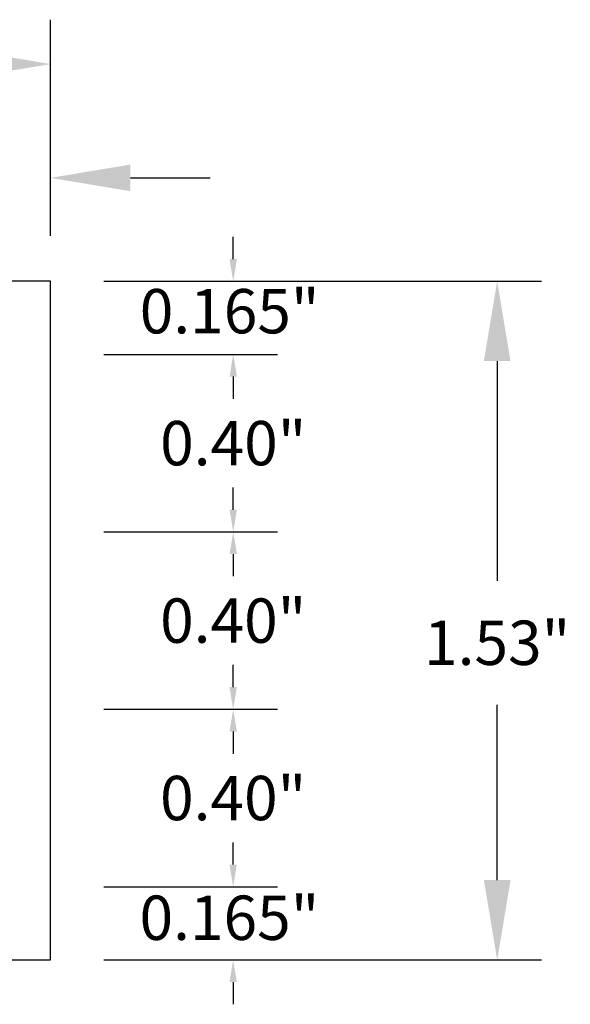
# Model space of a CAD drawing. Extents: x -2.05 to 4.08, y 63.27 to 67.08.
# Drawn here: x 2.84 to 4.08, y 64.86 to 67.08 of the extents above; entities that cross this region are included whole.
import ezdxf

# ---------------------------------------------------------------- set-up
doc = ezdxf.new("R2010")
doc.units = 0
doc.header["$MEASUREMENT"] = 0
doc.layers.get('0').update_dxf_attribs({"linetype": 'CONTINUOUS'})
doc.layers.get('DEFPOINTS').update_dxf_attribs({"linetype": 'CONTINUOUS'})
doc.dimstyles.new('NORMAL', dxfattribs={"dimtxt": 0.1, "dimasz": 0.18, "dimexe": 0.1, "dimexo": 0.12, "dimgap": 0.09, "dimtad": 0, "dimtih": 1, "dimtoh": 1, "dimzin": 0, "dimtxsty": 'STANDARD', "dimcen": 0.09, "dimazin": 3, "dimtfac": 1, "dimtdec": 4, "dimtofl": 0, "dimtmove": 0, "dimatfit": 3, "dimtolj": 1, "dimtzin": 0})

# ---------------------------------------------------------------- blocks, each defined once
blk = doc.blocks.new('*D43')
at = {"color": 0}
for p, q in [((-0.094, 66.6199), (-0.094, 67.0845)), ((2.906, 66.6149), (2.906, 67.0845)), ((0.086, 66.9845), (1.1494, 66.9845)), ((2.726, 66.9845), (1.6627, 66.9845))]:
    blk.add_line(p, q, dxfattribs=at)
for points in [[(0.086, 67.0145), (0.086, 66.9545), (-0.094, 66.9845)], [(2.726, 66.9545), (2.726, 67.0145), (2.906, 66.9845)]]:
    blk.add_solid(points, dxfattribs=at)
at = {"layer": 'DEFPOINTS', "color": 0}
for p in [(2.906, 66.9845), (-0.094, 66.4999), (2.906, 66.4949)]:
    blk.add_point(p, dxfattribs=at)
at = {"color": 0, "insert": (1.406, 66.9845), "char_height": 0.1, "attachment_point": 5}
blk.add_mtext('\\A1;3.00"', dxfattribs=at)
blk = doc.blocks.new('*D46')
at = {"color": 0}
for p, q in [((3.026, 66.4949), (4.0131, 66.4949)), ((3.9131, 66.3149), (3.9131, 65.8199)), ((3.9131, 65.1449), (3.9131, 65.5399)), ((3.026, 64.9649), (4.0131, 64.9649))]:
    blk.add_line(p, q, dxfattribs=at)
for points in [[(3.9431, 66.3149), (3.8831, 66.3149), (3.9131, 66.4949)], [(3.8831, 65.1449), (3.9431, 65.1449), (3.9131, 64.9649)]]:
    blk.add_solid(points, dxfattribs=at)
at = {"layer": 'DEFPOINTS', "color": 0}
for p in [(2.906, 66.4949), (2.906, 64.9649), (3.9131, 64.9649)]:
    blk.add_point(p, dxfattribs=at)
at = {"color": 0, "insert": (3.9131, 65.6799), "char_height": 0.1, "attachment_point": 5}
blk.add_mtext('\\A1;1.53"', dxfattribs=at)
blk = doc.blocks.new('*D51')
at = {"color": 0}
for p, q in [((3.3179, 65.9799), (3.3179, 66.0299)), ((3.026, 65.9299), (3.4179, 65.9299)), ((3.026, 65.5299), (3.4179, 65.5299)), ((3.3179, 65.4799), (3.3179, 65.4299))]:
    blk.add_line(p, q, dxfattribs=at)
for points in [[(3.3096, 65.9799), (3.3262, 65.9799), (3.3179, 65.9299)], [(3.3262, 65.4799), (3.3096, 65.4799), (3.3179, 65.5299)]]:
    blk.add_solid(points, dxfattribs=at)
at = {"layer": 'DEFPOINTS', "color": 0}
for p in [(2.906, 65.9299), (2.906, 65.5299), (3.3179, 65.5299)]:
    blk.add_point(p, dxfattribs=at)
at = {"color": 0, "insert": (3.3179, 65.7299), "char_height": 0.1, "attachment_point": 5}
blk.add_mtext('\\A1;0.40"', dxfattribs=at)

msp = doc.modelspace()

# ---------------------------------------------------------------- linework, layer by layer
for p, q in [((2.906, 66.597), (2.906, 66.828)), ((3.086, 66.728), (3.266, 66.728)), ((3.3179, 66.5449), (3.318, 66.5949)), ((2.906, 66.4949), (0.536, 66.4949)), ((2.906, 64.9649), (2.906, 66.4949)), ((3.026, 66.4949), (3.4179, 66.4949)), ((3.026, 66.3299), (3.4179, 66.3299)), ((3.026, 66.3299), (3.418, 66.3299)), ((3.3179, 66.2799), (3.3179, 66.2299)), ((3.026, 65.9299), (3.418, 65.9299)), ((3.318, 65.8799), (3.318, 65.8299)), ((3.3178, 65.5799), (3.3178, 65.6299)), ((3.026, 65.5299), (3.4178, 65.5299)), ((3.3178, 65.1799), (3.3178, 65.2299)), ((3.026, 65.1299), (3.4178, 65.1299)), ((3.026, 65.1299), (3.4178, 65.1299)), ((3.026, 65.1299), (3.4178, 65.1299)), ((0.536, 64.9649), (2.906, 64.9649)), ((3.026, 64.9649), (3.4178, 64.9649)), ((3.026, 64.9649), (3.4178, 64.9649)), ((3.3178, 64.9149), (3.3178, 64.8649))]:
    msp.add_line(p, q)
for points in [[(3.086, 66.758), (3.086, 66.698), (2.906, 66.728)], [(3.3096, 66.5449), (3.3262, 66.5449), (3.3179, 66.4949)], [(3.3262, 66.2799), (3.3096, 66.2799), (3.3179, 66.3299)], [(3.3263, 65.8799), (3.3096, 65.8799), (3.318, 65.9299)], [(3.3094, 65.5799), (3.3261, 65.5799), (3.3178, 65.5299)], [(3.3094, 65.1799), (3.3261, 65.1799), (3.3178, 65.1299)], [(3.3261, 64.9149), (3.3094, 64.9149), (3.3178, 64.9649)]]:
    msp.add_solid(points)

# ---------------------------------------------------------------- texts
at = {"char_height": 0.1, "attachment_point": 5}
for s, insert in [('{0.165"}', (3.3099, 66.4144)), ('\\A1;0.40"', (3.318, 66.1299)), ('\\A1;0.40"', (3.3178, 65.3299)), ('{0.165"}', (3.3094, 65.0471))]:
    msp.add_mtext(s, dxfattribs=dict(at, insert=insert))

# ---------------------------------------------------------------- dimensions: what is measured, and where the dimension line sits
dim = msp.add_linear_dim(base=(2.906, 66.9845), p1=(-0.094, 66.4999), p2=(2.906, 66.4949), dimstyle='NORMAL', override={"dimpost": '"'})
dim.commit()
dim.dimension.update_dxf_attribs({"geometry": '*D43', "text_midpoint": (1.406, 66.9845)})
dim = msp.add_linear_dim(base=(3.9131, 64.9649), p1=(2.906, 66.4949), p2=(2.906, 64.9649), angle=90, dimstyle='NORMAL', override={"dimpost": '"'})
dim.commit()
dim.dimension.update_dxf_attribs({"geometry": '*D46', "text_midpoint": (3.9131, 65.6799), "dimtype": 160})
dim = msp.add_linear_dim(base=(3.3179, 65.5299), p1=(2.906, 65.9299), p2=(2.906, 65.5299), angle=90, dimstyle='NORMAL', override={"dimasz": 0.05, "dimpost": '"'})
dim.commit()
dim.dimension.update_dxf_attribs({"geometry": '*D51', "text_midpoint": (3.3179, 65.7299)})

doc.saveas('drawing.dxf')
